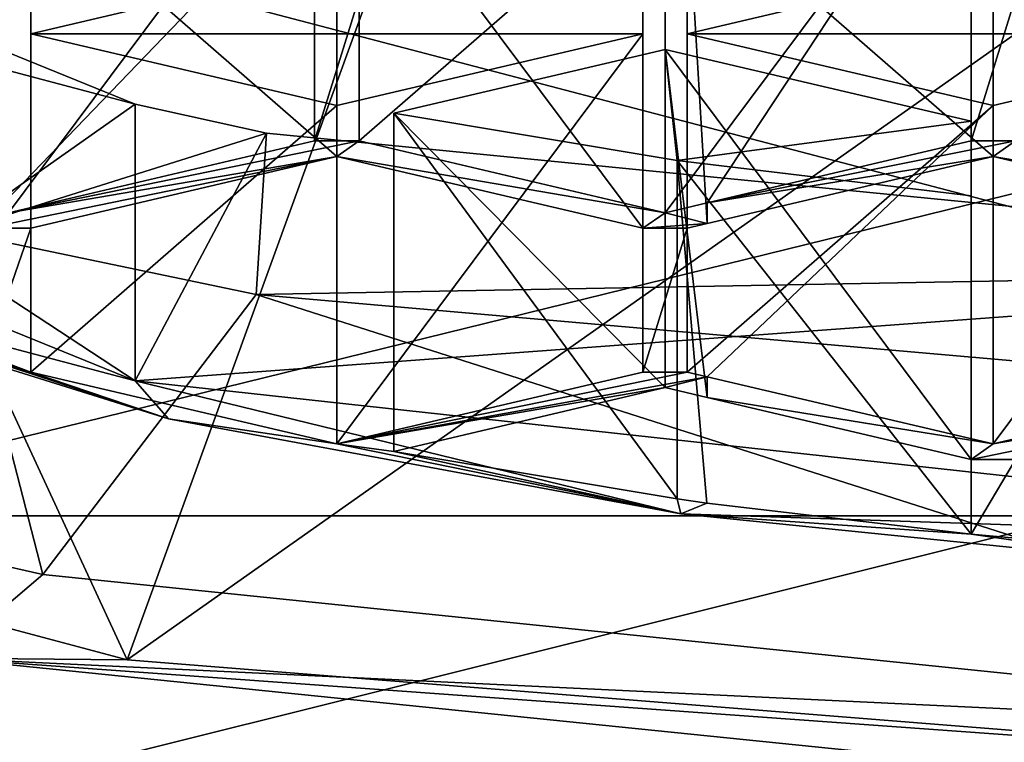
# Model space of a CAD drawing. Units: millimetres. Extents: x -24 to 24, y -10 to 136.
# Drawn here: x -5 to -2, y 76 to 78 of the extents above; entities that cross this region are included whole.
import ezdxf

# ---------------------------------------------------------------- set-up
doc = ezdxf.new("R2010")
doc.units = ezdxf.units.MM
doc.header["$LTSCALE"] = 81.481481
for name, color, linetype in [('16', 7, 'CONTINUOUS'), ('164', 7, 'CONTINUOUS'), ('165', 7, 'CONTINUOUS'), ('17', 7, 'CONTINUOUS'), ('174', 7, 'CONTINUOUS'), ('176', 7, 'CONTINUOUS'), ('177', 7, 'CONTINUOUS'), ('18', 7, 'CONTINUOUS'), ('470', 7, 'CONTINUOUS'), ('471', 7, 'CONTINUOUS'), ('472', 7, 'CONTINUOUS'), ('473', 7, 'CONTINUOUS'), ('507', 7, 'CONTINUOUS'), ('508', 7, 'CONTINUOUS'), ('509', 7, 'CONTINUOUS'), ('510', 7, 'CONTINUOUS'), ('511', 7, 'CONTINUOUS'), ('518', 7, 'CONTINUOUS'), ('519', 7, 'CONTINUOUS'), ('520', 7, 'CONTINUOUS'), ('521', 7, 'CONTINUOUS'), ('522', 7, 'CONTINUOUS'), ('523', 7, 'CONTINUOUS'), ('524', 7, 'CONTINUOUS'), ('527', 7, 'CONTINUOUS'), ('528', 7, 'CONTINUOUS'), ('529', 7, 'CONTINUOUS'), ('532', 7, 'CONTINUOUS'), ('533', 7, 'CONTINUOUS'), ('629', 7, 'CONTINUOUS'), ('631', 7, 'CONTINUOUS'), ('632', 7, 'CONTINUOUS'), ('651', 7, 'CONTINUOUS'), ('660', 7, 'CONTINUOUS'), ('662', 7, 'CONTINUOUS')]:
    doc.layers.add(name, color=color, linetype=linetype)

msp = doc.modelspace()

# ---------------------------------------------------------------- linework, layer by layer
at = {"layer": '16', "linetype": 'Continuous'}
for points in [[(0, 82.572, -18.5), (0, 77.988, -18.5), (-5.7871, 76.566, -17.5716), (0, 82.572, -18.5)], [(0, 82.572, -18.5), (-5.7871, 76.566, -17.5716), (-5.7871, 82.572, -17.5716), (0, 82.572, -18.5)], [(0, 77.988, -18.5), (0, 76.566, -18.5), (-5.7871, 76.566, -17.5716), (0, 77.988, -18.5)], [(0, 76.566, -18.5), (0, 71.982, -18.5), (-5.7871, 70.56, -17.5716), (0, 76.566, -18.5)], [(0, 76.566, -18.5), (-5.7871, 70.56, -17.5716), (-5.7871, 76.566, -17.5716), (0, 76.566, -18.5)]]:
    msp.add_3dface(points, dxfattribs=at)
at = {"layer": '164', "linetype": 'Continuous'}
for points in [[(-4.1405, 77.2234, 81.1822), (-5.0375, 77.4104, 81.6021), (-4.7748, 76.3916, 81.8954), (-4.1405, 77.2234, 81.1822)], [(-4.7748, 76.3916, 81.8954), (-5.0375, 77.4104, 81.6021), (-5.0375, 76.4511, 82.0291), (-4.7748, 76.3916, 81.8954)], [(0, 75.9021, 80.796), (-4.1405, 77.2234, 81.1822), (-4.7748, 76.3916, 81.8954), (0, 75.9021, 80.796)], [(0, 76.8614, 80.369), (-4.1405, 77.2234, 81.1822), (0, 75.9021, 80.796), (0, 76.8614, 80.369)]]:
    msp.add_3dface(points, dxfattribs=at)
at = {"layer": '165', "linetype": 'Continuous'}
for points in [[(-4.7748, 76.3916, 81.8954), (-5.0375, 76.4511, 82.0291), (-5.067, 76.1438, 81.3388), (-4.7748, 76.3916, 81.8954)], [(0, 75.9021, 80.796), (-4.7748, 76.3916, 81.8954), (-5.067, 76.1438, 81.3388), (0, 75.9021, 80.796)], [(0, 75.9021, 80.796), (-5.067, 76.1438, 81.3388), (0, 75.6276, 80.1794), (0, 75.9021, 80.796)]]:
    msp.add_3dface(points, dxfattribs=at)
at = {"layer": '17', "linetype": 'Continuous'}
for points in [[(-5.8848, 75.5194, 25.127), (0, 76.987, 27.5493), (-6.3452, 78.6493, 28.206), (-5.8848, 75.5194, 25.127)], [(0, 74.7019, 25.5017), (0, 76.987, 27.5493), (-5.8848, 75.5194, 25.127), (0, 74.7019, 25.5017)]]:
    msp.add_3dface(points, dxfattribs=at)
at = {"layer": '174', "linetype": 'Continuous'}
for points in [[(-4.524, 76.1386, 79.5528), (-5.067, 76.1438, 81.3388), (-8.3803, 77.1658, 81.86), (-4.524, 76.1386, 79.5528)], [(0, 75.6276, 80.1794), (-5.067, 76.1438, 81.3388), (0, 75.7785, 78.7439), (0, 75.6276, 80.1794)], [(0, 75.7785, 78.7439), (-5.067, 76.1438, 81.3388), (-4.524, 76.1386, 79.5528), (0, 75.7785, 78.7439)]]:
    msp.add_3dface(points, dxfattribs=at)
at = {"layer": '176', "linetype": 'Continuous'}
for points in [[(-3.8343, 77.6802, 84.9125), (-3.8343, 78.1072, 85.8717), (-3.967, 77.6802, 84.9125), (-3.8343, 77.6802, 84.9125)], [(-3.967, 77.6802, 84.9125), (-3.8343, 78.1072, 85.8717), (-3.967, 78.1072, 85.8717), (-3.967, 77.6802, 84.9125)], [(-2.0157, 78.1072, 85.8717), (-2.0157, 77.6802, 84.9125), (-1.8843, 78.1072, 85.8717), (-2.0157, 78.1072, 85.8717)], [(-1.8843, 78.1072, 85.8717), (-2.0157, 77.6802, 84.9125), (-1.8843, 77.6802, 84.9125), (-1.8843, 78.1072, 85.8717)], [(-3.9007, 77.6339, 84.8086), (-3.8343, 77.6802, 84.9125), (-4.8763, 77.4666, 84.4329), (-3.9007, 77.6339, 84.8086)], [(-4.8763, 77.4666, 84.4329), (-3.8343, 77.6802, 84.9125), (-3.967, 77.6802, 84.9125), (-4.8763, 77.4666, 84.4329)], [(-2.925, 77.4666, 84.4329), (-3.8343, 77.6802, 84.9125), (-3.9007, 77.6339, 84.8086), (-2.925, 77.4666, 84.4329)], [(-2.8, 77.496, 84.4988), (-1.95, 77.6339, 84.8086), (-1.8843, 77.6802, 84.9125), (-2.8, 77.496, 84.4988)], [(-2.0157, 77.6802, 84.9125), (-2.8, 77.496, 84.4988), (-1.8843, 77.6802, 84.9125), (-2.0157, 77.6802, 84.9125)], [(-1.8843, 77.6802, 84.9125), (-1.95, 77.6339, 84.8086), (-0.975, 77.4666, 84.4329), (-1.8843, 77.6802, 84.9125)], [(-3.9007, 77.6339, 84.8086), (-4.942, 77.4204, 84.329), (-4.81, 77.4204, 84.329), (-3.9007, 77.6339, 84.8086)], [(-4.942, 77.4204, 84.329), (-3.9007, 77.6339, 84.8086), (-4.8763, 77.4666, 84.4329), (-4.942, 77.4204, 84.329)], [(-2.925, 77.4666, 84.4329), (-3.9007, 77.6339, 84.8086), (-2.9913, 77.4204, 84.329), (-2.925, 77.4666, 84.4329)], [(-2.8, 77.496, 84.4988), (-2.8, 77.4343, 84.3602), (-1.95, 77.6339, 84.8086), (-2.8, 77.496, 84.4988)], [(-1.95, 77.6339, 84.8086), (-1.0407, 77.4204, 84.329), (-0.975, 77.4666, 84.4329), (-1.95, 77.6339, 84.8086)], [(-2.8, 77.496, 84.4988), (-2.925, 77.4666, 84.4329), (-2.8, 77.4343, 84.3602), (-2.8, 77.496, 84.4988)], [(-2.8, 77.4343, 84.3602), (-2.925, 77.4666, 84.4329), (-2.9913, 77.4204, 84.329), (-2.8, 77.4343, 84.3602)], [(-6.2232, 77.4237, 84.3364), (-4.4005, 76.8547, 83.0585), (-5.6629, 77.268, 83.9867), (-6.2232, 77.4237, 84.3364)], [(-2.8593, 77.4204, 84.329), (-2.8, 77.4343, 84.3602), (-2.9913, 77.4204, 84.329), (-2.8593, 77.4204, 84.329)], [(-4.942, 77.4204, 84.329), (-4.9419, 77.042, 83.4792), (-4.81, 77.4204, 84.329), (-4.942, 77.4204, 84.329)], [(-4.81, 77.4204, 84.329), (-4.9419, 77.042, 83.4792), (-4.81, 76.9933, 83.3697), (-4.81, 77.4204, 84.329)], [(-2.8593, 76.9933, 83.3697), (-2.8593, 77.4204, 84.329), (-2.9913, 76.9933, 83.3697), (-2.8593, 76.9933, 83.3697)], [(-2.9913, 76.9933, 83.3697), (-2.8593, 77.4204, 84.329), (-2.9913, 77.4204, 84.329), (-2.9913, 76.9933, 83.3697)], [(-5.6629, 77.268, 83.9867), (-4.4005, 76.8547, 83.0585), (-4.81, 76.9933, 83.3697), (-5.6629, 77.268, 83.9867)], [(-4.9419, 77.042, 83.4792), (-5.6629, 77.268, 83.9867), (-4.81, 76.9933, 83.3697), (-4.9419, 77.042, 83.4792)], [(-4.81, 76.9933, 83.3697), (-4.4005, 76.8547, 83.0585), (-3.9007, 76.7797, 82.8901), (-4.81, 76.9933, 83.3697)], [(-2.8, 76.9793, 83.3384), (-2.8593, 76.9933, 83.3697), (-3.9007, 76.7797, 82.8901), (-2.8, 76.9793, 83.3384)], [(-3.9007, 76.7797, 82.8901), (-2.8593, 76.9933, 83.3697), (-2.9913, 76.9933, 83.3697), (-3.9007, 76.7797, 82.8901)], [(-1.0407, 76.9933, 83.3697), (-1.95, 76.7797, 82.8901), (-0.975, 76.947, 83.2658), (-1.0407, 76.9933, 83.3697)], [(-2.925, 76.947, 83.2658), (-2.8, 76.9793, 83.3384), (-3.9007, 76.7797, 82.8901), (-2.925, 76.947, 83.2658)], [(-2.8, 76.9177, 83.1999), (-2.8, 76.9793, 83.3384), (-2.925, 76.947, 83.2658), (-2.8, 76.9177, 83.1999)], [(-2.8, 76.9793, 83.3384), (-2.8, 76.9177, 83.1999), (-1.95, 76.7797, 82.8901), (-2.8, 76.9793, 83.3384)], [(-3.7313, 76.7577, 82.8406), (-2.925, 76.947, 83.2658), (-3.9007, 76.7797, 82.8901), (-3.7313, 76.7577, 82.8406)], [(-1.95, 76.7797, 82.8901), (-2.0157, 76.7335, 82.7862), (-0.975, 76.947, 83.2658), (-1.95, 76.7797, 82.8901)], [(-0.975, 76.947, 83.2658), (-2.0157, 76.7335, 82.7862), (-1.8843, 76.7335, 82.7862), (-0.975, 76.947, 83.2658)], [(-2.8, 76.9177, 83.1999), (-2.0157, 76.7335, 82.7862), (-1.95, 76.7797, 82.8901), (-2.8, 76.9177, 83.1999)], [(-4.4005, 76.8547, 83.0585), (-2.8786, 76.572, 82.4234), (-3.9007, 76.7797, 82.8901), (-4.4005, 76.8547, 83.0585)], [(-2.8786, 76.572, 82.4234), (-3.7313, 76.7577, 82.8406), (-3.9007, 76.7797, 82.8901), (-2.8786, 76.572, 82.4234)], [(-2.8892, 76.6165, 82.5235), (-3.7313, 76.7577, 82.8406), (-2.8786, 76.572, 82.4234), (-2.8892, 76.6165, 82.5235)], [(-2.0157, 76.7335, 82.7862), (-2.0154, 76.512, 82.2887), (-1.8843, 76.7335, 82.7862), (-2.0157, 76.7335, 82.7862)], [(-2.0154, 76.512, 82.2887), (-1.884, 76.4997, 82.2611), (-1.8843, 76.7335, 82.7862), (-2.0154, 76.512, 82.2887)], [(-2.8013, 76.6042, 82.4958), (-2.8892, 76.6165, 82.5235), (-2.8786, 76.572, 82.4234), (-2.8013, 76.6042, 82.4958)], [(-2.8013, 76.6042, 82.4958), (-2.8786, 76.572, 82.4234), (-2.0154, 76.512, 82.2887), (-2.8013, 76.6042, 82.4958)], [(-2.8786, 76.572, 82.4234), (-1.3547, 76.4177, 82.077), (-2.0154, 76.512, 82.2887), (-2.8786, 76.572, 82.4234)], [(-2.0154, 76.512, 82.2887), (-1.3547, 76.4177, 82.077), (-1.884, 76.4997, 82.2611), (-2.0154, 76.512, 82.2887)]]:
    msp.add_3dface(points, dxfattribs=at)
at = {"layer": '177', "linetype": 'Continuous'}
for points in [[(-4.5, 76.9668, 82.8186), (-7.7942, 78.3067, 85.828), (-7.794, 79.1288, 85.4616), (-4.5, 76.9668, 82.8186)], [(-4.4997, 77.789, 82.4524), (-4.5, 76.9668, 82.8186), (-7.794, 79.1288, 85.4616), (-4.4997, 77.789, 82.4524)], [(-4.1095, 77.7025, 82.2582), (-4.5, 76.9668, 82.8186), (-4.4997, 77.789, 82.4524), (-4.1095, 77.7025, 82.2582)], [(0, 77.2986, 81.3511), (-4.5, 76.9668, 82.8186), (-4.1095, 77.7025, 82.2582), (0, 77.2986, 81.3511)], [(0, 76.4764, 81.7171), (-4.5, 76.9668, 82.8186), (0, 77.2986, 81.3511), (0, 76.4764, 81.7171)]]:
    msp.add_3dface(points, dxfattribs=at)
at = {"layer": '18', "linetype": 'Continuous'}
for points in [[(-6.3452, 78.6493, 28.206), (0, 76.987, 27.5493), (-5.3101, 81.1528, 33.1588), (-6.3452, 78.6493, 28.206)], [(0, 76.987, 27.5493), (0, 80.3641, 32.6463), (-5.3101, 81.1528, 33.1588), (0, 76.987, 27.5493)]]:
    msp.add_3dface(points, dxfattribs=at)
at = {"layer": '470', "linetype": 'Continuous'}
for points in [[(-3.7313, 76.7577, 82.8406), (-2.8892, 76.6165, 82.5235), (-3.7313, 77.7626, 82.3932), (-3.7313, 76.7577, 82.8406)], [(-3.7313, 77.7626, 82.3932), (-2.8892, 76.6165, 82.5235), (-2.8892, 77.6214, 82.0761), (-3.7313, 77.7626, 82.3932)], [(-2.8892, 76.6165, 82.5235), (-2.8013, 76.6042, 82.4958), (-2.8892, 77.6214, 82.0761), (-2.8892, 76.6165, 82.5235)], [(-2.8013, 76.6042, 82.4958), (-2.0154, 76.512, 82.2887), (-2.8892, 77.6214, 82.0761), (-2.8013, 76.6042, 82.4958)], [(-2.8892, 77.6214, 82.0761), (-2.0154, 76.512, 82.2887), (-2.0154, 77.5169, 81.8413), (-2.8892, 77.6214, 82.0761)]]:
    msp.add_3dface(points, dxfattribs=at)
at = {"layer": '471', "linetype": 'Continuous'}
for points in [[(-2.0154, 76.512, 82.2887), (-2.0157, 76.7335, 82.7862), (-2.0157, 77.7384, 82.3388), (-2.0154, 76.512, 82.2887)], [(-2.0154, 77.5169, 81.8413), (-2.0154, 76.512, 82.2887), (-2.0157, 77.7384, 82.3388), (-2.0154, 77.5169, 81.8413)]]:
    msp.add_3dface(points, dxfattribs=at)
at = {"layer": '472', "linetype": 'Continuous'}
for points in [[(-2.8, 76.9177, 83.1999), (-2.925, 76.947, 83.2658), (-2.925, 77.9519, 82.8184), (-2.8, 76.9177, 83.1999)], [(-2.0157, 76.7335, 82.7862), (-2.8, 76.9177, 83.1999), (-2.925, 77.9519, 82.8184), (-2.0157, 76.7335, 82.7862)], [(-2.0157, 77.7384, 82.3388), (-2.0157, 76.7335, 82.7862), (-2.925, 77.9519, 82.8184), (-2.0157, 77.7384, 82.3388)]]:
    msp.add_3dface(points, dxfattribs=at)
at = {"layer": '473', "linetype": 'Continuous'}
for points in [[(-2.925, 76.947, 83.2658), (-3.7313, 77.7626, 82.3932), (-2.925, 77.9519, 82.8184), (-2.925, 76.947, 83.2658)], [(-2.925, 76.947, 83.2658), (-3.7313, 76.7577, 82.8406), (-3.7313, 77.7626, 82.3932), (-2.925, 76.947, 83.2658)]]:
    msp.add_3dface(points, dxfattribs=at)
at = {"layer": '507', "linetype": 'Continuous'}
for points in [[(-1.0407, 77.4204, 84.329), (-1.95, 77.6339, 84.8086), (-1.95, 78.6388, 84.3612), (-1.0407, 77.4204, 84.329)], [(-1.0407, 78.4253, 83.8815), (-1.0407, 77.4204, 84.329), (-1.95, 78.6388, 84.3612), (-1.0407, 78.4253, 83.8815)]]:
    msp.add_3dface(points, dxfattribs=at)
at = {"layer": '508', "linetype": 'Continuous'}
for points in [[(-1.95, 78.6388, 84.3612), (-1.95, 77.6339, 84.8086), (-2.8593, 78.4253, 83.8815), (-1.95, 78.6388, 84.3612)], [(-2.8, 77.4343, 84.3602), (-2.8593, 77.4204, 84.329), (-2.8593, 78.4253, 83.8815), (-2.8, 77.4343, 84.3602)], [(-1.95, 77.6339, 84.8086), (-2.8, 77.4343, 84.3602), (-2.8593, 78.4253, 83.8815), (-1.95, 77.6339, 84.8086)]]:
    msp.add_3dface(points, dxfattribs=at)
at = {"layer": '509', "linetype": 'Continuous'}
for points in [[(-2.8593, 78.4253, 83.8815), (-2.8593, 77.4204, 84.329), (-2.8593, 77.9982, 82.9223), (-2.8593, 78.4253, 83.8815)], [(-2.8593, 77.4204, 84.329), (-2.8593, 76.9933, 83.3697), (-2.8593, 77.9982, 82.9223), (-2.8593, 77.4204, 84.329)]]:
    msp.add_3dface(points, dxfattribs=at)
at = {"layer": '510', "linetype": 'Continuous'}
for points in [[(-2.8593, 77.9982, 82.9223), (-2.8593, 76.9933, 83.3697), (-1.95, 77.7846, 82.4427), (-2.8593, 77.9982, 82.9223)], [(-2.8593, 76.9933, 83.3697), (-2.8, 76.9793, 83.3384), (-1.95, 77.7846, 82.4427), (-2.8593, 76.9933, 83.3697)], [(-2.8, 76.9793, 83.3384), (-1.95, 76.7797, 82.8901), (-1.95, 77.7846, 82.4427), (-2.8, 76.9793, 83.3384)]]:
    msp.add_3dface(points, dxfattribs=at)
at = {"layer": '511', "linetype": 'Continuous'}
for points in [[(-1.95, 76.7797, 82.8901), (-1.0407, 76.9933, 83.3697), (-1.0407, 77.9982, 82.9223), (-1.95, 76.7797, 82.8901)], [(-1.95, 76.7797, 82.8901), (-1.0407, 77.9982, 82.9223), (-1.95, 77.7846, 82.4427), (-1.95, 76.7797, 82.8901)]]:
    msp.add_3dface(points, dxfattribs=at)
at = {"layer": '518', "linetype": 'Continuous'}
for points in [[(-3.9007, 78.6388, 84.3612), (-3.9007, 77.6339, 84.8086), (-4.81, 78.4253, 83.8815), (-3.9007, 78.6388, 84.3612)], [(-3.9007, 77.6339, 84.8086), (-4.81, 77.4204, 84.329), (-4.81, 78.4253, 83.8815), (-3.9007, 77.6339, 84.8086)]]:
    msp.add_3dface(points, dxfattribs=at)
at = {"layer": '519', "linetype": 'Continuous'}
for points in [[(-4.81, 78.4253, 83.8815), (-4.81, 77.4204, 84.329), (-4.81, 77.9982, 82.9223), (-4.81, 78.4253, 83.8815)], [(-4.81, 77.4204, 84.329), (-4.81, 76.9933, 83.3697), (-4.81, 77.9982, 82.9223), (-4.81, 77.4204, 84.329)]]:
    msp.add_3dface(points, dxfattribs=at)
at = {"layer": '520', "linetype": 'Continuous'}
for points in [[(-4.81, 77.9982, 82.9223), (-4.81, 76.9933, 83.3697), (-3.9007, 77.7846, 82.4427), (-4.81, 77.9982, 82.9223)], [(-4.81, 76.9933, 83.3697), (-3.9007, 76.7797, 82.8901), (-3.9007, 77.7846, 82.4427), (-4.81, 76.9933, 83.3697)]]:
    msp.add_3dface(points, dxfattribs=at)
at = {"layer": '521', "linetype": 'Continuous'}
for points in [[(-3.9007, 76.7797, 82.8901), (-2.9913, 76.9933, 83.3697), (-2.9913, 77.9982, 82.9223), (-3.9007, 76.7797, 82.8901)], [(-3.9007, 77.7846, 82.4427), (-3.9007, 76.7797, 82.8901), (-2.9913, 77.9982, 82.9223), (-3.9007, 77.7846, 82.4427)]]:
    msp.add_3dface(points, dxfattribs=at)
at = {"layer": '522', "linetype": 'Continuous'}
for points in [[(-2.9913, 76.9933, 83.3697), (-2.9913, 77.4204, 84.329), (-2.9913, 78.4253, 83.8815), (-2.9913, 76.9933, 83.3697)], [(-2.9913, 77.9982, 82.9223), (-2.9913, 76.9933, 83.3697), (-2.9913, 78.4253, 83.8815), (-2.9913, 77.9982, 82.9223)]]:
    msp.add_3dface(points, dxfattribs=at)
at = {"layer": '523', "linetype": 'Continuous'}
for points in [[(-2.9913, 77.4204, 84.329), (-3.9007, 77.6339, 84.8086), (-3.9007, 78.6388, 84.3612), (-2.9913, 77.4204, 84.329)], [(-2.9913, 77.4204, 84.329), (-3.9007, 78.6388, 84.3612), (-2.9913, 78.4253, 83.8815), (-2.9913, 77.4204, 84.329)]]:
    msp.add_3dface(points, dxfattribs=at)
at = {"layer": '524', "linetype": 'Continuous'}
for points in [[(-2.0157, 77.6802, 84.9125), (-2.0157, 78.1072, 85.8717), (-2.0157, 79.1121, 85.4243), (-2.0157, 77.6802, 84.9125)], [(-2.0157, 78.6851, 84.4651), (-2.0157, 77.6802, 84.9125), (-2.0157, 79.1121, 85.4243), (-2.0157, 78.6851, 84.4651)]]:
    msp.add_3dface(points, dxfattribs=at)
at = {"layer": '527', "linetype": 'Continuous'}
msp.add_3dface([(-3.8343, 78.1072, 85.8717), (-3.8343, 77.6802, 84.9125), (-3.8343, 78.6851, 84.4651), (-3.8343, 78.1072, 85.8717)], dxfattribs=at)
at = {"layer": '528', "linetype": 'Continuous'}
for points in [[(-3.8343, 78.6851, 84.4651), (-3.8343, 77.6802, 84.9125), (-2.925, 78.4715, 83.9855), (-3.8343, 78.6851, 84.4651)], [(-3.8343, 77.6802, 84.9125), (-2.925, 77.4666, 84.4329), (-2.925, 78.4715, 83.9855), (-3.8343, 77.6802, 84.9125)]]:
    msp.add_3dface(points, dxfattribs=at)
at = {"layer": '529', "linetype": 'Continuous'}
for points in [[(-2.925, 77.4666, 84.4329), (-2.8, 77.496, 84.4988), (-2.0157, 78.6851, 84.4651), (-2.925, 77.4666, 84.4329)], [(-2.925, 77.4666, 84.4329), (-2.0157, 78.6851, 84.4651), (-2.925, 78.4715, 83.9855), (-2.925, 77.4666, 84.4329)], [(-2.8, 77.496, 84.4988), (-2.0157, 77.6802, 84.9125), (-2.0157, 78.6851, 84.4651), (-2.8, 77.496, 84.4988)]]:
    msp.add_3dface(points, dxfattribs=at)
at = {"layer": '532', "linetype": 'Continuous'}
for points in [[(-4.8763, 77.4666, 84.4329), (-3.967, 77.6802, 84.9125), (-3.967, 78.6851, 84.4651), (-4.8763, 77.4666, 84.4329)], [(-4.8763, 78.4715, 83.9855), (-4.8763, 77.4666, 84.4329), (-3.967, 78.6851, 84.4651), (-4.8763, 78.4715, 83.9855)]]:
    msp.add_3dface(points, dxfattribs=at)
at = {"layer": '533', "linetype": 'Continuous'}
for points in [[(-3.967, 77.6802, 84.9125), (-3.967, 78.1072, 85.8717), (-3.967, 79.1121, 85.4243), (-3.967, 77.6802, 84.9125)], [(-3.967, 78.6851, 84.4651), (-3.967, 77.6802, 84.9125), (-3.967, 79.1121, 85.4243), (-3.967, 78.6851, 84.4651)]]:
    msp.add_3dface(points, dxfattribs=at)
at = {"layer": '629', "linetype": 'Continuous'}
for points in [[(-6.2232, 77.4237, 84.3364), (-7.7942, 78.3067, 85.828), (-4.5, 76.9668, 82.8186), (-6.2232, 77.4237, 84.3364)], [(-4.4005, 76.8547, 83.0585), (-6.2232, 77.4237, 84.3364), (-4.5, 76.9668, 82.8186), (-4.4005, 76.8547, 83.0585)], [(-2.8786, 76.572, 82.4234), (-4.4005, 76.8547, 83.0585), (-4.5, 76.9668, 82.8186), (-2.8786, 76.572, 82.4234)], [(-2.8786, 76.572, 82.4234), (-4.5, 76.9668, 82.8186), (0, 76.4764, 81.7171), (-2.8786, 76.572, 82.4234)], [(-1.3547, 76.4177, 82.077), (-2.8786, 76.572, 82.4234), (0, 76.4764, 81.7171), (-1.3547, 76.4177, 82.077)]]:
    msp.add_3dface(points, dxfattribs=at)
at = {"layer": '631', "linetype": 'Continuous'}
for points in [[(-8.7252, 78.9103, 84.9709), (-4.4997, 77.789, 82.4524), (-7.794, 79.1288, 85.4616), (-8.7252, 78.9103, 84.9709)], [(-8.7252, 78.9103, 84.9709), (-5.0375, 77.4104, 81.6021), (-4.4997, 77.789, 82.4524), (-8.7252, 78.9103, 84.9709)], [(-5.0375, 77.4104, 81.6021), (-4.1095, 77.7025, 82.2582), (-4.4997, 77.789, 82.4524), (-5.0375, 77.4104, 81.6021)], [(-5.0375, 77.4104, 81.6021), (-4.1405, 77.2234, 81.1822), (-4.1095, 77.7025, 82.2582), (-5.0375, 77.4104, 81.6021)], [(-4.1405, 77.2234, 81.1822), (0, 77.2986, 81.3511), (-4.1095, 77.7025, 82.2582), (-4.1405, 77.2234, 81.1822)], [(-4.1405, 77.2234, 81.1822), (0, 76.8614, 80.369), (0, 77.2986, 81.3511), (-4.1405, 77.2234, 81.1822)]]:
    msp.add_3dface(points, dxfattribs=at)
at = {"layer": '632', "linetype": 'Continuous'}
for points in [[(-6.3384, 80.0579, 78.8205), (-4.524, 76.1386, 79.5528), (-8.3803, 77.1658, 81.86), (-6.3384, 80.0579, 78.8205)], [(-6.3384, 80.0579, 78.8205), (-3.2995, 79.5096, 77.589), (-4.524, 76.1386, 79.5528), (-6.3384, 80.0579, 78.8205)], [(-3.2995, 79.5096, 77.589), (-0.0067, 79.3215, 77.1665), (-4.524, 76.1386, 79.5528), (-3.2995, 79.5096, 77.589)], [(-0.0067, 79.3215, 77.1665), (0, 75.7785, 78.7439), (-4.524, 76.1386, 79.5528), (-0.0067, 79.3215, 77.1665)]]:
    msp.add_3dface(points, dxfattribs=at)
at = {"layer": '651', "linetype": 'Continuous'}
for points in [[(-4.81, 78.4253, 83.8815), (-4.81, 77.9982, 82.9223), (-2.9913, 78.4253, 83.8815), (-4.81, 78.4253, 83.8815)], [(-4.81, 77.9982, 82.9223), (-2.9913, 77.9982, 82.9223), (-2.9913, 78.4253, 83.8815), (-4.81, 77.9982, 82.9223)], [(-4.81, 77.9982, 82.9223), (-3.9007, 77.7846, 82.4427), (-2.9913, 77.9982, 82.9223), (-4.81, 77.9982, 82.9223)]]:
    msp.add_3dface(points, dxfattribs=at)
at = {"layer": '660', "linetype": 'Continuous'}
for points in [[(-3.7313, 77.7626, 82.3932), (-2.8892, 77.6214, 82.0761), (-2.925, 77.9519, 82.8184), (-3.7313, 77.7626, 82.3932)], [(-2.8892, 77.6214, 82.0761), (-2.0157, 77.7384, 82.3388), (-2.925, 77.9519, 82.8184), (-2.8892, 77.6214, 82.0761)], [(-2.8892, 77.6214, 82.0761), (-2.0154, 77.5169, 81.8413), (-2.0157, 77.7384, 82.3388), (-2.8892, 77.6214, 82.0761)]]:
    msp.add_3dface(points, dxfattribs=at)
at = {"layer": '662', "linetype": 'Continuous'}
for points in [[(-1.0407, 77.9982, 82.9223), (-1.0407, 78.4253, 83.8815), (-2.8593, 77.9982, 82.9223), (-1.0407, 77.9982, 82.9223)], [(-1.0407, 78.4253, 83.8815), (-2.8593, 78.4253, 83.8815), (-2.8593, 77.9982, 82.9223), (-1.0407, 78.4253, 83.8815)], [(-1.0407, 77.9982, 82.9223), (-2.8593, 77.9982, 82.9223), (-1.95, 77.7846, 82.4427), (-1.0407, 77.9982, 82.9223)]]:
    msp.add_3dface(points, dxfattribs=at)

doc.saveas('drawing.dxf')
